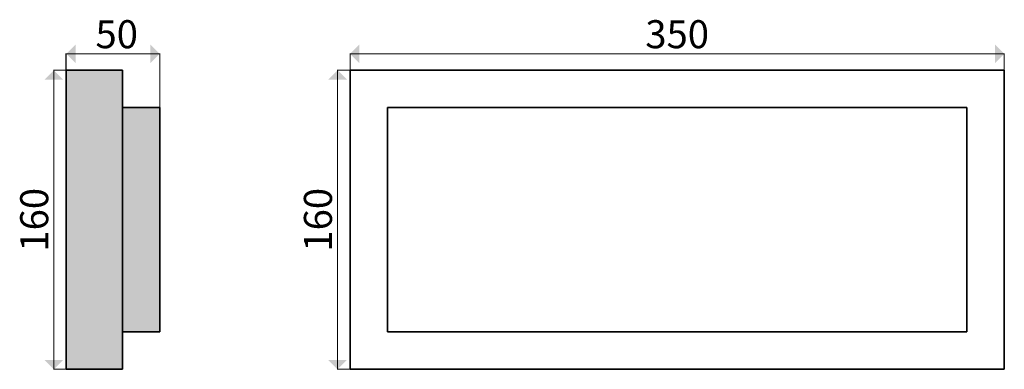
# Model space of a CAD drawing. Extents: x 6499 to 19427, y 1229 to 3604.
# Drawn here: x 18900 to 19427, y 2612 to 2799 of the extents above; entities that cross this region are included whole.
import ezdxf

# ---------------------------------------------------------------- set-up
doc = ezdxf.new("R2010")
doc.units = 0
doc.header["$MEASUREMENT"] = 0
doc.layers.add('2D-чертеж - Общий_Ном_пера__144', color=7, linetype='Continuous', lineweight=35)
doc.layers.add('Измерение - Общий', color=7, linetype='Continuous')
doc.styles.add('СГЕНЕРИР_СТИЛЬ_1', font='txt')

# ---------------------------------------------------------------- blocks, each defined once
blk = doc.blocks.new('ARROWHEAD_10')
at = {"color": 0, "linetype": 'Continuous', "lineweight": 0}
blk.add_line((0, 0), (-1, 0), dxfattribs=at)
blk.add_solid([(-0.525, 0.525), (0, 0), (-0.525, -0.525)], dxfattribs=at)

msp = doc.modelspace()

# ---------------------------------------------------------------- hatches: boundary and pattern name
at = {"lineweight": 25}
h = msp.add_hatch(color=9, dxfattribs=at)
h.dxf.hatch_style = 1
h.paths.add_polyline_path([(18954.74, 2771.91), (18924.74, 2771.91), (18924.74, 2611.91), (18954.74, 2611.91)])
h.paths.add_polyline_path([(18974.74, 2751.91), (18954.74, 2751.91), (18954.74, 2631.91), (18974.74, 2631.91)])

# ---------------------------------------------------------------- linework, layer by layer
at = {"layer": '2D-чертеж - Общий_Ном_пера__144', "linetype": 'Continuous'}
for p, q in [((18924.74, 2611.91), (18924.74, 2771.91)), ((18924.74, 2771.91), (18954.74, 2771.91)), ((18954.74, 2611.91), (18954.74, 2771.91)), ((19076.51, 2771.91), (19076.51, 2611.91)), ((19426.51, 2771.91), (19076.51, 2771.91)), ((19426.51, 2611.91), (19426.51, 2771.91)), ((18954.74, 2751.91), (18974.74, 2751.91)), ((18974.74, 2631.91), (18974.74, 2751.91)), ((19406.51, 2751.91), (19096.51, 2751.91)), ((19096.51, 2751.91), (19096.51, 2631.91)), ((19406.51, 2631.91), (19406.51, 2751.91)), ((18954.74, 2631.91), (18974.74, 2631.91)), ((19096.51, 2631.91), (19406.51, 2631.91)), ((18924.74, 2611.91), (18954.74, 2611.91)), ((19076.51, 2611.91), (19426.51, 2611.91))]:
    msp.add_line(p, q, dxfattribs=at)
at = {"layer": 'Измерение - Общий', "color": 7, "linetype": 'Continuous'}
msp.add_line((18924.74, 2771.91), (18924.74, 2780.85), dxfattribs=at)
at = {"layer": 'Измерение - Общий', "color": 7, "linetype": 'Continuous', "lineweight": 18}
for p, q in [((18924.74, 2771.91), (18924.74, 2780.85)), ((18965.24, 2780.67), (18934.24, 2780.67)), ((18974.74, 2751.8), (18974.74, 2780.85)), ((19076.51, 2771.91), (19076.51, 2780.85)), ((19086.01, 2780.67), (19417.01, 2780.67)), ((19426.51, 2771.91), (19426.51, 2780.85)), ((18924.74, 2771.91), (18917.89, 2771.91)), ((19076.51, 2771.91), (19069.66, 2771.91)), ((18918.07, 2621.41), (18918.07, 2762.41)), ((19069.84, 2621.41), (19069.84, 2762.41)), ((18924.74, 2611.91), (18917.89, 2611.91)), ((19076.51, 2611.91), (19069.66, 2611.91))]:
    msp.add_line(p, q, dxfattribs=at)

# ---------------------------------------------------------------- block references
at = {"layer": 'Измерение - Общий', "color": 7, "linetype": 'Continuous', "lineweight": 18, "yscale": 9.500000000000002, "zscale": 9.500000000000002}
for p, xscale in [((18924.74, 2780.67), -9.500000000000002), ((19426.51, 2780.67), 9.500000000000002)]:
    msp.add_blockref('ARROWHEAD_10', p, dxfattribs=dict(at, xscale=xscale))
for p, xscale, rotation in [((18974.74, 2780.67), -9.500000000000002, 180), ((19076.51, 2780.67), 9.500000000000002, 180), ((18918.07, 2771.91), 9.500000000000002, 90), ((19069.84, 2771.91), 9.500000000000002, 90), ((18918.07, 2611.91), 9.500000000000002, 270), ((19069.84, 2611.91), 9.500000000000002, 270)]:
    msp.add_blockref('ARROWHEAD_10', p, dxfattribs=dict(at, xscale=xscale, rotation=rotation))

# ---------------------------------------------------------------- texts
at = {"layer": 'Измерение - Общий', "color": 7, "linetype": 'Continuous', "lineweight": 40, "char_height": 15, "attachment_point": 5, "style": 'СГЕНЕРИР_СТИЛЬ_1'}
for s, insert in [('\\A1;50', (18951.7, 2791.17)), ('\\A1;350', (19251.51, 2791.17))]:
    msp.add_mtext(s, dxfattribs=dict(at, insert=insert))
at = {"layer": 'Измерение - Общий', "color": 7, "linetype": 'Continuous', "lineweight": 40, "char_height": 15, "attachment_point": 5, "rotation": 90, "style": 'СГЕНЕРИР_СТИЛЬ_1'}
for insert in [(18907.57, 2691.91), (19059.34, 2691.91)]:
    msp.add_mtext('\\A1;160', dxfattribs=dict(at, insert=insert))

doc.saveas('drawing.dxf')
